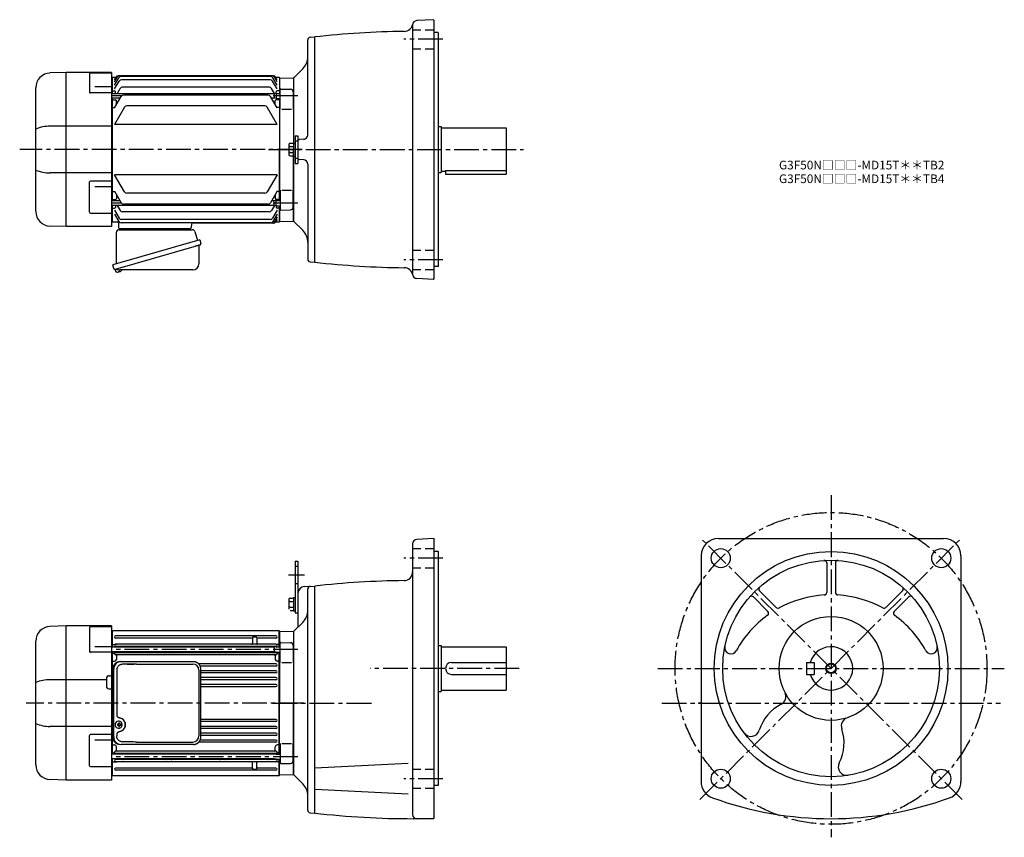
# Model space of a CAD drawing. Extents: x 84 to 1221, y 67 to 1011.
import ezdxf

# ---------------------------------------------------------------- set-up
doc = ezdxf.new("R2010")
doc.units = 0
doc.header["$LTSCALE"] = 3
doc.header["$MEASUREMENT"] = 0
for name, pattern in [('HIDDEN', [3.75, 2.5, -1.25]), ('HIDDEN2', [4.7625, 3.175, -1.5875]), ('sekkei(A2)', [14.2875, 9.525, -1.5875, 1.5875, -1.5875])]:
    doc.linetypes.add(name, pattern=pattern)
doc.layers.get('0').update_dxf_attribs({"linetype": 'CONTINUOUS'})
for name, color, linetype in [('CENTER', 3, 'sekkei(A2)'), ('HIDDEN', 1, 'HIDDEN'), ('HIDS', 1, 'HIDDEN2'), ('HOJO', 4, 'CONTINUOUS')]:
    doc.layers.add(name, color=color, linetype=linetype)
doc.layers.add('TITLE', color=4, linetype='CONTINUOUS', plot=False)
doc.styles.get("Standard").update_dxf_attribs({"font": 'simplex.shx', "bigfont": 'extfont.shx'})

msp = doc.modelspace()

# ---------------------------------------------------------------- linework, layer by layer
for p, q in [((538, 1004.5), (538, 716.7)), ((562, 1010.5), (542.7, 1009.5)), ((562, 1010.5), (563, 1009.6)), ((563, 711.6), (563, 1009.6)), ((419.8, 990.3), (425, 990.6)), ((425, 730.6), (425, 990.6)), ((567.5, 995.6), (563, 995.6)), ((567.5, 995.6), (568, 995.1)), ((568, 726.1), (568, 995.1)), ((417, 877.4), (417, 987.3)), ((138, 949.6), (119.4, 949)), ((138, 771.6), (138, 949.6)), ((190.5, 949.6), (138, 949.6)), ((165.1, 948), (165.1, 927)), ((166.1, 949), (190.5, 949)), ((190.5, 949.6), (190.5, 771.6)), ((191, 943.6), (190.5, 943.6)), ((191.5, 944.1), (191, 943.6)), ((191, 943.6), (191, 925.1)), ((191.5, 944.1), (195.6, 944.1)), ((194, 941.3), (195.6, 944.1)), ((194, 938.7), (197.1, 944.1)), ((194, 935.1), (198.9, 943.6)), ((377.3, 945.6), (198.2, 945.6)), ((375.8, 945.6), (199.7, 945.6)), ((374, 945.1), (201.5, 945.1)), ((381.5, 935.1), (376.6, 943.6)), ((381.5, 938.7), (378.4, 944.1)), ((381.5, 941.3), (379.9, 944.1)), ((379.9, 944.1), (384, 944.1)), ((384, 944.1), (384.5, 943.6)), ((384.7, 943.6), (384.5, 943.4)), ((384.5, 943.6), (384.5, 925.5)), ((384.5, 943.4), (384.5, 925.5)), ((384.7, 943.6), (400.2, 943.2)), ((411.1, 953.7), (400.5, 943.1)), ((171, 933.6), (190.5, 933.6)), ((194, 930.6), (199.3, 939.7)), ((373.6, 941.2), (201.9, 941.2)), ((372.6, 932.5), (202.9, 932.5)), ((381.5, 930.6), (376.2, 939.7)), ((400.5, 942.9), (400.2, 943.2)), ((400.5, 943.1), (400.5, 868.3)), ((400.5, 942.9), (400.5, 860.6)), ((103, 789.2), (103, 932)), ((190.5, 926), (166.1, 926)), ((378, 925.1), (190.5, 925.1)), ((191.5, 928.3), (191, 927.8)), ((191.5, 928.3), (194, 928.3)), ((194, 908.6), (201.7, 922)), ((195, 925.1), (195, 927.3)), ((196.9, 925.1), (200.3, 931)), ((371.2, 923.5), (204.3, 923.5)), ((381.5, 908.6), (373.8, 922)), ((378.6, 925.2), (375.2, 931)), ((380.5, 925.5), (378, 925.1)), ((378, 925.1), (378, 919.8)), ((380.5, 925.5), (380.5, 927.3)), ((380.5, 925.5), (380.5, 919.5)), ((380.5, 925.5), (385, 925.5)), ((384, 928.3), (381.5, 928.3)), ((384, 928.3), (384.5, 927.8)), ((385, 907.4), (385, 929.4)), ((386, 930.4), (397.1, 930.2)), ((400, 927.2), (400, 907.4)), ((400, 925), (400.5, 924.5)), ((400.5, 924.5), (400.5, 920.5)), ((200.5, 919.8), (190.5, 919.8)), ((191, 919.8), (191, 801.4)), ((191.5, 918.1), (191, 917.6)), ((191.5, 909), (191, 909.5)), ((191.5, 918.1), (195, 918.1)), ((205.4, 909.5), (194, 889.7)), ((196, 912.1), (196, 917.1)), ((367.5, 911), (208, 911)), ((381.5, 889.7), (370.1, 909.5)), ((378, 919.8), (375, 919.8)), ((380.5, 919.5), (378, 919.8)), ((379.5, 912.1), (379.5, 917.1)), ((380.5, 919.5), (385, 919.5)), ((384, 918.1), (380.5, 918.1)), ((384, 918.1), (384.5, 917.6)), ((384, 909), (384.5, 909.5)), ((384.5, 919.5), (384.5, 860.6)), ((384.5, 919.5), (384.5, 801.7)), ((400, 920), (400.5, 920.5)), ((191.5, 909), (194.2, 909)), ((384, 909), (381.3, 909)), ((387, 907.4), (398, 907.4)), ((190.5, 887.6), (119.4, 887.6)), ((381.5, 889.7), (194, 889.7)), ((568, 887.1), (571, 887.1)), ((571, 887.1), (571, 834.1)), ((402.3, 876.6), (402.3, 844.6)), ((402.3, 876.6), (405.5, 876.6)), ((405.5, 876.6), (405.5, 844.6)), ((571, 885.6), (646, 885.6)), ((646, 885.6), (646, 832.1)), ((395, 866.3), (395, 854.9)), ((396.5, 867.8), (400.3, 867.8)), ((396.5, 864), (400.3, 864)), ((400.3, 868.3), (400.3, 852.9)), ((400.3, 868.3), (402.3, 868.3)), ((412.3, 872.5), (407.4, 872.2)), ((384.5, 801.7), (384.5, 860.6)), ((396.5, 857.2), (400.3, 857.2)), ((396.5, 853.4), (400.3, 853.4)), ((400.3, 852.9), (402.3, 852.9)), ((400.5, 778.4), (400.5, 860.6)), ((400.5, 852.9), (400.5, 778.1)), ((425, 730.6), (425, 860.6)), ((402.3, 844.6), (405.5, 844.6)), ((412.3, 848.7), (407.4, 849)), ((417, 843.8), (417, 733.9)), ((190.5, 833.6), (119.4, 833.6)), ((381.5, 831.5), (194, 831.5)), ((205.4, 811.7), (194, 831.5)), ((381.5, 831.5), (370.1, 811.7)), ((568, 834.1), (571, 834.1)), ((571, 835.6), (576, 835.6)), ((576, 836.6), (576, 832.1)), ((576, 836.6), (646, 836.6)), ((576, 832.1), (646, 832.1)), ((165.1, 788.2), (165.1, 823.2)), ((190.5, 824.2), (166.1, 824.2)), ((171, 818.1), (190.5, 818.1)), ((191.5, 812.2), (191, 811.7)), ((191.5, 812.2), (194.2, 812.2)), ((194, 812.6), (201.7, 799.2)), ((196, 809.1), (196, 804.1)), ((367.5, 810.2), (208, 810.2)), ((381.5, 812.6), (373.8, 799.2)), ((379.5, 809.1), (379.5, 804.1)), ((384, 812.2), (381.3, 812.2)), ((384, 812.2), (384.5, 811.7)), ((385, 813.8), (385, 791.8)), ((387, 813.8), (398, 813.8)), ((400, 794), (400, 813.8)), ((200.5, 801.4), (190.5, 801.4)), ((378, 796.1), (190.5, 796.1)), ((191.5, 803.1), (191, 803.6)), ((191, 796.1), (191, 777.6)), ((191.5, 803.1), (195, 803.1)), ((195, 796.1), (195, 793.9)), ((196.9, 796.1), (200.3, 790.2)), ((371.2, 797.7), (204.3, 797.7)), ((378, 801.4), (375, 801.4)), ((378.6, 796), (375.2, 790.2)), ((380.5, 801.7), (378, 801.4)), ((378, 796.1), (378, 801.4)), ((380.5, 795.7), (378, 796.1)), ((384, 803.1), (380.5, 803.1)), ((380.5, 801.7), (385, 801.7)), ((380.5, 795.7), (380.5, 801.7)), ((380.5, 795.7), (385, 795.7)), ((380.5, 795.7), (380.5, 793.9)), ((384, 803.1), (384.5, 803.6)), ((384.5, 777.8), (384.5, 795.7)), ((384.5, 795.7), (384.5, 777.6)), ((400, 801.2), (400.5, 800.7)), ((400, 796.2), (400.5, 796.7)), ((400.5, 796.7), (400.5, 800.7)), ((166.1, 787.2), (190.5, 787.2)), ((191.5, 792.9), (191, 793.4)), ((191.5, 792.9), (194, 792.9)), ((194, 790.6), (199.3, 781.5)), ((194, 786.1), (198.9, 777.6)), ((372.6, 788.7), (202.9, 788.7)), ((381.5, 790.6), (376.2, 781.5)), ((381.5, 786.1), (376.6, 777.6)), ((384, 792.9), (381.5, 792.9)), ((384, 792.9), (384.5, 793.4)), ((386, 790.8), (397.1, 791)), ((190.5, 777.6), (191, 777.6)), ((191.5, 777.1), (191, 777.6)), ((191.5, 777.1), (197.3, 777.1)), ((191.5, 777.1), (193.4, 777.1)), ((198.3, 776.1), (198.5, 770.6)), ((374, 776.1), (201.5, 776.1)), ((373.6, 780), (201.9, 780)), ((282.7, 774.6), (282.5, 770.6)), ((377.3, 775.6), (283.7, 775.6)), ((381.5, 782.5), (378.4, 777.1)), ((381.5, 779.9), (379.9, 777.1)), ((379.9, 777.1), (384, 777.1)), ((384, 777.1), (384.5, 777.6)), ((384.7, 777.6), (384.5, 777.8)), ((384.7, 777.6), (400.2, 778)), ((400.5, 778.4), (400.2, 778)), ((411.1, 767.5), (400.5, 778.1)), ((138, 771.6), (119.4, 772.2)), ((190.5, 771.6), (138, 771.6)), ((199.5, 769.6), (281.5, 769.6)), ((200.4, 769.6), (209.6, 769.6)), ((271.4, 769.6), (280.6, 769.6)), ((419.8, 730.9), (425, 730.6)), ((194.6, 722.3), (194.9, 721.4)), ((197.4, 722.1), (194.7, 721.3)), ((194.7, 721.3), (195.1, 719.8)), ((197.4, 719.2), (197.4, 719.2)), ((198.9, 719.4), (198.5, 719.3)), ((198.8, 719.6), (198.9, 719.4)), ((199.9, 719.7), (199.8, 719.9)), ((200.2, 719.7), (199.9, 719.7)), ((201.2, 720.3), (201.2, 720.3)), ((567.5, 725.6), (563, 725.6)), ((567.5, 725.6), (568, 726.1)), ((562, 710.7), (542.7, 711.7)), ((562, 710.7), (563, 711.6)), ((562, 411.5), (542.7, 410.5)), ((562, 411.5), (563, 410.6)), ((563, 89.1), (563, 410.6)), ((891, 411.6), (1151, 411.6)), ((538, 405.5), (538, 93.1)), ((567.5, 396.6), (563, 396.6)), ((567.5, 396.6), (568, 396.1)), ((568, 127.1), (568, 396.1)), ((871, 391.6), (871, 131)), ((1171, 391.6), (1171, 131)), ((402.3, 385.6), (402.3, 325.6)), ((402.3, 385.6), (405.5, 385.6)), ((405.5, 385.6), (405.5, 309.1)), ((1016, 383.3), (1016, 349.4)), ((1026, 383.3), (1026, 349.4)), ((413.1, 356), (425, 356.6)), ((417, 97.9), (417, 353.3)), ((425, 94.6), (425, 356.6)), ((395, 341.3), (395, 329.9)), ((396.5, 342.8), (400.3, 342.8)), ((400.3, 343.3), (400.3, 327.9)), ((400.3, 343.3), (402.3, 343.3)), ((931.4, 344.1), (948.1, 327.4)), ((938.5, 351.2), (957.7, 331.9)), ((1103.5, 351.2), (1084.3, 331.9)), ((1110.6, 344.1), (1093.9, 327.4)), ((396.5, 339), (400.3, 339)), ((396.5, 332.2), (400.3, 332.2)), ((396.5, 328.4), (400.3, 328.4)), ((400.3, 327.9), (402.3, 327.9)), ((402.3, 325.6), (405.5, 325.6)), ((138, 310.6), (119.4, 310)), ((138, 132.6), (138, 310.6)), ((190.5, 310.6), (138, 310.6)), ((165.1, 309), (165.1, 281.2)), ((166.1, 310), (190.5, 310)), ((190.5, 310.6), (190.5, 132.6)), ((190.5, 310.6), (190.5, 132.6)), ((400.5, 304.1), (411.1, 314.7)), ((191, 304.6), (190.5, 304.6)), ((191.5, 305.1), (191, 304.6)), ((191, 304.6), (191, 286.1)), ((191, 286.1), (191, 304.6)), ((384, 305.1), (191.5, 305.1)), ((191.5, 286.1), (191.5, 305.1)), ((380.2, 299.1), (195.2, 299.1)), ((352, 296.6), (195.2, 296.6)), ((353, 296.9), (353, 290.4)), ((354, 297.9), (357, 297.9)), ((358, 296.9), (358, 290.4)), ((380.2, 296.6), (359, 296.6)), ((384.5, 304.6), (384, 305.1)), ((384, 286.5), (384, 305.1)), ((384.7, 304.6), (384.5, 304.4)), ((384.5, 286.5), (384.5, 304.6)), ((384.5, 304.4), (384.5, 286.5)), ((384.7, 304.6), (400.2, 304.2)), ((400.5, 303.9), (400.2, 304.2)), ((400.5, 304.1), (400.5, 139.1)), ((400.5, 303.9), (400.5, 221.6)), ((103, 150.2), (103, 293)), ((171, 287), (190.5, 287)), ((378, 286.1), (190.5, 286.1)), ((191.5, 289.3), (191, 288.8)), ((191.5, 289.3), (194.5, 289.3)), ((195, 286.1), (195, 286.3)), ((195.2, 289.4), (196.7, 289.4)), ((380.2, 289.4), (195.2, 289.4)), ((380.2, 286.9), (195.2, 286.9)), ((380.5, 286.5), (378, 286.1)), ((378, 286.1), (378, 280.8)), ((380.2, 289.4), (378.8, 289.4)), ((380.5, 286.5), (385, 286.5)), ((384, 289.3), (381, 289.3)), ((384, 289.3), (384.5, 288.8)), ((385, 268.4), (385, 290.4)), ((386, 291.4), (397.1, 291.2)), ((400, 288.2), (400, 268.4)), ((400, 286), (400.5, 285.5)), ((400.5, 285.5), (400.5, 281.5)), ((568, 288.1), (571, 288.1)), ((571, 288.1), (571, 235.1)), ((571, 286.6), (646, 286.6)), ((646, 286.6), (646, 236.6)), ((190.5, 280.2), (166.1, 280.2)), ((378, 280.8), (190.5, 280.8)), ((191, 280.8), (191, 162.4)), ((191, 162.4), (191, 280.8)), ((191.5, 279.1), (191, 278.6)), ((191.5, 162.4), (191.5, 280.8)), ((191.5, 279.1), (193, 279.1)), ((194, 278.5), (194, 280.8)), ((195, 280.4), (195, 280.8)), ((380.2, 279.7), (195.2, 279.7)), ((380.2, 277.2), (195.2, 277.2)), ((196, 276.2), (196, 272)), ((203, 280.8), (203, 280.7)), ((254, 280.8), (254, 280.7)), ((259, 280.8), (259, 280.7)), ((316.5, 280.8), (316.5, 280.7)), ((321.5, 280.8), (321.5, 280.7)), ((372.5, 280.8), (372.5, 280.7)), ((380.5, 280.5), (378, 280.8)), ((379.5, 276.2), (379.5, 272)), ((380.5, 280.5), (385, 280.5)), ((380.5, 280.4), (380.5, 280.5)), ((381.5, 278.5), (381.5, 280.5)), ((384, 279.1), (382.5, 279.1)), ((384, 162.7), (384, 280.5)), ((384, 279.1), (384.5, 278.6)), ((384.5, 280.5), (384.5, 221.6)), ((384.5, 162.7), (384.5, 280.5)), ((400, 281), (400.5, 281.5)), ((191.5, 270), (191, 269.7)), ((191.5, 270), (194, 270)), ((380.2, 266.8), (291, 266.8)), ((380.2, 264.3), (292.7, 264.3)), ((384, 270), (381.5, 270)), ((384, 270), (384.5, 269.7)), ((387, 268.4), (398, 268.4)), ((583, 268.6), (646, 268.6)), ((992.5, 268.6), (1001.5, 268.6)), ((992.5, 268.6), (992.5, 254.6)), ((1001.5, 268.6), (1001.5, 254.6)), ((184.5, 250.1), (184.5, 241.1)), ((187.5, 253.1), (189.5, 253.1)), ((380.2, 258.9), (293.5, 258.9)), ((380.2, 256.4), (293.5, 256.4)), ((380.2, 251), (293.5, 251)), ((583, 254.6), (646, 254.6)), ((992.5, 254.6), (1001.5, 254.6)), ((184.5, 248.6), (119.4, 248.6)), ((380.2, 248.5), (293.5, 248.5)), ((380.2, 243), (293.5, 243)), ((380.2, 240.5), (293.5, 240.5)), ((187.5, 238.1), (189.5, 238.1)), ((568, 235.1), (571, 235.1)), ((571, 236.6), (646, 236.6)), ((384.5, 162.7), (384.5, 221.6)), ((400.5, 139.3), (400.5, 221.6)), ((190.5, 194.6), (119.4, 194.6)), ((198.4, 197.1), (197.3, 197.1)), ((197.3, 196.1), (198.4, 196.1)), ((198.7, 200.6), (198.3, 200.6)), ((201.1, 197.1), (200.1, 197.1)), ((200.1, 196.1), (201.1, 196.1)), ((380.2, 202.7), (293.5, 202.7)), ((380.2, 200.2), (293.5, 200.2)), ((380.2, 194.6), (293.5, 194.6)), ((165.1, 149.3), (165.1, 184.2)), ((190.5, 185.2), (166.1, 185.2)), ((198.3, 192.6), (198.7, 192.6)), ((380.2, 192.1), (293.5, 192.1)), ((380.2, 186.7), (293.5, 186.7)), ((380.2, 184.2), (293.5, 184.2)), ((171, 179.1), (190.5, 179.1)), ((191.5, 173.2), (191, 173.5)), ((191.5, 173.2), (194, 173.2)), ((196, 167), (196, 171.2)), ((380.2, 176.3), (291, 176.3)), ((380.2, 178.8), (292.7, 178.8)), ((379.5, 167), (379.5, 171.2)), ((384, 173.2), (381.5, 173.2)), ((384, 173.2), (384.5, 173.5)), ((385, 174.8), (385, 152.8)), ((387, 174.8), (398, 174.8)), ((400, 155), (400, 174.8)), ((378, 162.4), (190.5, 162.4)), ((191.5, 164.1), (191, 164.6)), ((191.5, 164.1), (193, 164.1)), ((194, 164.7), (194, 162.4)), ((195, 162.8), (195, 162.4)), ((380.2, 166), (195.2, 166)), ((380.2, 163.5), (195.2, 163.5)), ((203, 162.4), (203, 162.5)), ((254, 162.4), (254, 162.5)), ((259, 162.4), (259, 162.5)), ((316.5, 162.4), (316.5, 162.5)), ((321.5, 162.4), (321.5, 162.5)), ((372.5, 162.4), (372.5, 162.5)), ((380.5, 162.7), (378, 162.4)), ((380.5, 162.8), (380.5, 162.7)), ((380.5, 162.7), (385, 162.7)), ((381.5, 164.7), (381.5, 162.7)), ((384, 164.1), (382.5, 164.1)), ((384, 164.1), (384.5, 164.6)), ((400, 162.2), (400.5, 161.7)), ((400.5, 157.7), (400.5, 161.7)), ((166.1, 148.3), (190.5, 148.3)), ((378, 157.1), (190.5, 157.1)), ((191, 157.1), (191, 138.6)), ((191, 138.6), (191, 157.1)), ((191.5, 153.9), (191, 154.4)), ((191.5, 138.1), (191.5, 157.1)), ((191.5, 153.9), (194.5, 153.9)), ((195, 157.1), (195, 156.9)), ((380.2, 156.3), (195.2, 156.3)), ((195.2, 153.8), (196.7, 153.8)), ((380.2, 153.8), (195.2, 153.8)), ((353, 146.3), (353, 152.8)), ((358, 146.3), (358, 152.8)), ((380.5, 156.7), (378, 157.1)), ((380.2, 153.8), (378.8, 153.8)), ((380.5, 156.7), (385, 156.7)), ((384, 153.9), (381, 153.9)), ((384, 138.1), (384, 156.7)), ((384, 153.9), (384.5, 154.4)), ((384.5, 138.8), (384.5, 156.7)), ((384.5, 138.6), (384.5, 156.7)), ((386, 151.8), (397.1, 152)), ((400, 157.2), (400.5, 157.7)), ((532.8, 151.9), (425, 146.3)), ((190.5, 138.6), (191, 138.6)), ((191, 138.6), (191.5, 138.1)), ((191.5, 138.1), (384, 138.1)), ((352, 146.6), (195.2, 146.6)), ((380.2, 144.1), (195.2, 144.1)), ((354, 145.3), (357, 145.3)), ((380.2, 146.6), (359, 146.6)), ((384, 138.1), (384.5, 138.6)), ((384.7, 138.6), (384.5, 138.8)), ((384.7, 138.6), (400.2, 139)), ((400.5, 139.3), (400.2, 139)), ((400.5, 139.1), (411.1, 128.5)), ((138, 132.6), (119.4, 133.2)), ((190.5, 132.6), (138, 132.6)), ((567.5, 126.6), (563, 126.6)), ((567.5, 126.6), (568, 127.1)), ((532.8, 116.3), (425, 121.9)), ((419.8, 94.9), (425, 94.6)), ((562, 88.1), (538.8, 88.1)), ((562, 88.1), (563, 89.1))]:
    msp.add_line(p, q)
at = {"color": 7, "linetype": 'Continuous', "lineweight": 25}
for p, q in [((196, 728.8), (196, 765.1)), ((198.8, 768.1), (283.7, 768.1)), ((263.2, 769.5), (268.8, 769.5)), ((263.2, 769.5), (263.2, 768.9)), ((268.8, 768.9), (268.8, 769.5)), ((286.6, 765.9), (289.5, 755.6)), ((292.2, 756.4), (191.8, 727.5)), ((292.2, 756.4), (293.5, 752)), ((285.4, 748.4), (194.6, 722.3)), ((291.3, 749.5), (291.3, 728.6)), ((193, 723.2), (191.8, 727.5)), ((284.3, 721.6), (200.1, 721.6)), ((200.2, 269.4), (201.5, 269.4)), ((201.5, 269.4), (285, 269.4)), ((219.2, 266.6), (284.3, 266.6)), ((285, 269.4), (285.7, 269.4)), ((191.8, 260.6), (191.8, 182.6)), ((193, 182.6), (193, 260.6)), ((196.5, 259.6), (196.5, 207.6)), ((291.3, 259.6), (291.3, 183.6)), ((293.5, 182.6), (293.5, 260.6)), ((196.5, 185.6), (196.5, 183.6)), ((285, 173.8), (201.5, 173.8)), ((219.2, 176.6), (284.3, 176.6))]:
    msp.add_line(p, q, dxfattribs=at)
msp.add_lwpolyline([(292.6, 750.4), (292.5, 750.4), (292.4, 750.4), (292.1, 750.3), (291.7, 750.2), (291.3, 750.1), (290.8, 749.9), (290.1, 749.7), (289.5, 749.5), (288.7, 749.3), (287.9, 749.1), (287.1, 748.8), (286.2, 748.6), (285.4, 748.4)], dxfattribs=at)
for points in [[(202.1, 198.7), (201.9, 199), (201.4, 199.5), (201, 199.9), (200.4, 200.2), (199.9, 200.4), (199.3, 200.6), (198.7, 200.6)], [(198.7, 192.6), (199.3, 192.6), (199.9, 192.7), (200.4, 193), (201, 193.3), (201.4, 193.7), (201.9, 194.2), (202.1, 194.6)]]:
    msp.add_lwpolyline(points)
for centre, radius in [((893.7, 388.9), 11), ((1148.3, 388.9), 11), ((1021, 261.6), 135), ((1021, 261.6), 125), ((1021, 261.6), 60), ((1021, 261.6), 5.2), ((893.7, 134.3), 11), ((1148.3, 134.3), 11)]:
    msp.add_circle(centre, radius)
for centre, radius, start, end in [((528.2, 1007), 10, 270.5569, 350.7419), ((543, 1004.5), 5, 93.0003, 180), ((420, 987.3), 3, 93.0003, 180), ((538, -3), 1000, 90.5567, 96.4884), ((397, 967.9), 20, 315.0003, 0), ((120, 932), 17, 92, 180), ((166.1, 948), 1, 90, 180), ((198.2, 942.6), 3, 90, 150), ((199.7, 942.6), 3, 90, 150), ((201.5, 942.1), 3, 90, 150), ((374, 942.1), 3, 30, 90), ((375.8, 942.6), 3, 30, 90), ((377.3, 942.6), 3, 30, 90), ((201.9, 938.2), 3, 90, 150), ((202.9, 929.5), 3, 90, 150), ((372.6, 929.5), 3, 30, 90), ((373.6, 938.2), 3, 30, 90), ((166.1, 927), 1, 180, 270), ((194, 927.3), 1, 0, 90), ((204.3, 920.5), 3, 90, 150), ((371.2, 920.5), 3, 30, 90), ((381.5, 927.3), 1, 90, 180), ((386, 929.4), 1, 88.5, 180), ((397, 927.2), 3, 0, 88.5), ((195, 917.1), 1, 0, 90), ((208, 908), 3, 90, 150), ((367.5, 908), 3, 30, 90), ((380.5, 917.1), 1, 90, 180), ((119.7, 843.9), 43.7, 90.3267, 112.4209), ((412, 877.4), 5, 273, 0), ((396.5, 866.3), 1.5, 90, 180), ((396.5, 865.5), 1.5, 180, 270), ((396.5, 862.5), 1.5, 90, 180), ((407.5, 870.2), 2, 93, 180), ((396.5, 858.7), 1.5, 180, 270), ((396.5, 855.7), 1.5, 90, 180), ((396.5, 854.9), 1.5, 180, 270), ((407.5, 851), 2, 180, 267), ((412, 843.8), 5, 0, 87), ((119.7, 877.3), 43.7, 247.5791, 269.6733), ((166.1, 823.2), 1, 90, 180), ((208, 813.2), 3, 210, 270), ((367.5, 813.2), 3, 270, 330), ((195, 804.1), 1, 270, 0), ((204.3, 800.7), 3, 210, 270), ((371.2, 800.7), 3, 270, 330), ((380.5, 804.1), 1, 180, 270), ((120, 789.2), 17, 180, 268), ((166.1, 788.2), 1, 180, 270), ((194, 793.9), 1, 270, 0), ((202.9, 791.7), 3, 210, 270), ((372.6, 791.7), 3, 270, 330), ((381.5, 793.9), 1, 180, 270), ((386, 791.8), 1, 180, 271.5), ((397, 794), 3, 271.5, 0), ((197.3, 776.1), 1, 2, 90), ((201.5, 779.1), 3, 210, 270), ((201.9, 783), 3, 210, 270), ((283.7, 774.6), 1, 90, 178), ((373.6, 783), 3, 270, 330), ((374, 779.1), 3, 270, 330), ((375.8, 778.6), 3, 270, 330), ((377.3, 778.6), 3, 270, 330), ((199.5, 770.6), 1, 182, 270), ((281.5, 770.6), 1, 270, 358), ((397, 753.3), 20, 0, 44.9997), ((420, 733.9), 3, 180, 266.9997), ((538, 1724.2), 1000, 263.5117, 269.4435), ((195.5, 719.9), 0.36, 196.0043, 249.6459), ((197.6, 725.7), 6.5, 249.6459, 268.1417), ((197.6, 725.7), 6.48, 268.1692, 278.3075), ((197.3, 726.6), 7.18, 281.89, 290.1186), ((197.6, 725.7), 6.48, 293.7011, 303.8394), ((197.6, 725.7), 6.5, 303.8669, 320.5592), ((528.2, 714.2), 10, 9.2581, 89.4431), ((543, 716.7), 5, 180, 266.9997), ((543, 405.5), 5, 93, 180), ((891, 391.6), 20, 90, 180), ((1151, 391.6), 20, 0, 90), ((1013, 383.3), 3, 0, 93.7603), ((1029, 383.3), 3, 86.2403, 180), ((528, 373), 10, 270.5672, 0), ((413.5, 348), 8, 93, 180), ((420, 353.3), 3, 93, 180), ((538, -637), 1000, 90.5672, 96.4882), ((940.6, 353.3), 3, 131.2408, 225.0012), ((1101.4, 353.3), 3, 315.0008, 48.7601), ((396.5, 341.3), 1.5, 90, 180), ((929.3, 342), 3, 45.0012, 138.7604), ((1021, 221.6), 125, 93.5834, 118.5327), ((1013, 349.4), 3, 273.5838, 0), ((1029, 349.4), 3, 180, 266.4168), ((1021, 221.6), 125, 61.4674, 86.4166), ((1112.7, 342), 3, 41.2404, 135.0007), ((396.5, 340.5), 1.5, 180, 270), ((396.5, 337.5), 1.5, 90, 180), ((396.5, 333.7), 1.5, 180, 270), ((959.9, 334.1), 3, 225.0011, 298.5331), ((1082.1, 334.1), 3, 241.4677, 315.0008), ((397, 328.9), 20, 314.9997, 359.9997), ((1021, 221.6), 125, 125.8822, 151.1217), ((946, 325.3), 3, 305.8824, 45.0013), ((1096, 325.3), 3, 135.0006, 234.1183), ((1021, 221.6), 125, 28.8785, 54.1181), ((120, 293), 17, 92, 180), ((166.1, 309), 1, 90, 180), ((195.2, 297.9), 1.25, 90, 270), ((352, 295.6), 1, 0, 90), ((354, 296.9), 1, 90, 180), ((357, 296.9), 1, 0, 90), ((359, 295.6), 1, 90, 180), ((380.2, 297.9), 1.25, 270, 90), ((195.2, 288.2), 1.25, 90, 270), ((194.5, 290.3), 1, 270, 290.6109), ((194, 286.3), 1, 0, 56.251), ((204, 285.9), 1, 90, 170.1047), ((253, 285.9), 1, 9.8953, 90), ((260, 285.9), 1, 90, 170.1047), ((315.5, 285.9), 1, 9.8953, 90), ((322.5, 285.9), 1, 90, 170.1047), ((352, 290.4), 1, 270, 0), ((359, 290.4), 1, 180, 270), ((371.5, 285.9), 1, 9.8953, 90), ((380.2, 288.2), 1.25, 270, 90), ((381.5, 286.3), 1, 123.749, 171.7972), ((381, 290.3), 1, 249.3891, 270), ((386, 290.4), 1, 88.5, 180), ((397, 288.2), 3, 0, 88.5), ((905.4, 285.4), 7, 168.3891, 331.1219), ((1021, 261.6), 25, 196.2602, 163.7398), ((1136.6, 285.4), 7, 208.8787, 11.6115), ((166.1, 281.2), 1, 180, 270), ((193, 278.1), 1, 10.2403, 90), ((195.2, 278.5), 1.25, 90, 270), ((194, 280.4), 1, 303.749, 0), ((197, 276.2), 1, 90, 180), ((204, 280.7), 1, 180, 270), ((253, 280.7), 1, 270, 0), ((260, 280.7), 1, 180, 270), ((315.5, 280.7), 1, 270, 0), ((322.5, 280.7), 1, 180, 270), ((371.5, 280.7), 1, 270, 0), ((378.5, 276.2), 1, 0, 90), ((380.2, 278.5), 1.25, 270, 90), ((381.5, 280.4), 1, 180, 236.251), ((382.5, 278.1), 1, 90, 169.7597), ((194, 272), 2, 270, 0), ((381.5, 272), 2, 180, 270), ((380.2, 265.6), 1.25, 270, 90), ((583, 261.6), 7, 90, 270), ((187.5, 250.1), 3, 90, 180), ((189.5, 254.1), 1, 270, 0), ((192.5, 250.6), 1, 136.7044, 180), ((380.2, 257.7), 1.25, 270, 90), ((380.2, 249.8), 1.25, 270, 90), ((119.7, 204.9), 43.7, 90.3267, 112.4209), ((187.5, 241.1), 3, 180, 270), ((192.5, 240.6), 1, 180, 223.2956), ((380.2, 241.8), 1.25, 270, 90), ((189.5, 237.1), 1, 0, 90), ((959, 229.2), 10, 296.7786, 27.6023), ((986, 175.6), 50, 116.7784, 163.0247), ((119.7, 238.3), 43.7, 247.5791, 269.6733), ((198.5, 196.6), 4, 92.1758, 267.8242), ((240.9, 196.6), 43.6, 179.3228, 180.6772), ((199.3, 196.6), 0.986, 122.1469, 150.7382), ((199.3, 196.6), 0.986, 209.2618, 237.8531), ((179.3, 196.6), 19.5, 2.3689, 5.6557), ((199.2, 185.6), 13, 87.8414, 92.1586), ((179.3, 196.5), 19.5, 354.3443, 357.6311), ((199.2, 207.6), 13, 267.8414, 272.1586), ((180.3, 196.6), 19.5, 2.3689, 5.6557), ((180.3, 196.5), 19.5, 354.3443, 357.6311), ((199.2, 196.6), 0.986, 29.2618, 57.8531), ((199.2, 196.6), 0.986, 302.1469, 330.7382), ((191.9, 196.6), 9.15, 356.7749, 3.2251), ((380.2, 201.4), 1.25, 270, 90), ((380.2, 193.4), 1.25, 270, 90), ((1042.8, 195.1), 10, 108.1064, 198.9316), ((166.1, 184.2), 1, 90, 180), ((380.2, 185.5), 1.25, 270, 90), ((928.6, 193.1), 10, 216.5482, 343.0251), ((986, 175.6), 50, 332.6853, 18.9314), ((194, 171.2), 2, 0, 90), ((381.5, 171.2), 2, 90, 180), ((380.2, 177.6), 1.25, 270, 90), ((193, 165.1), 1, 270, 349.7597), ((195.2, 164.7), 1.25, 90, 270), ((194, 162.8), 1, 0, 56.251), ((197, 167), 1, 180, 270), ((204, 162.5), 1, 90, 180), ((253, 162.5), 1, 0, 90), ((260, 162.5), 1, 90, 180), ((315.5, 162.5), 1, 0, 90), ((322.5, 162.5), 1, 90, 180), ((371.5, 162.5), 1, 360, 90), ((378.5, 167), 1, 270, 0), ((380.2, 164.7), 1.25, 270, 90), ((381.5, 162.8), 1, 123.749, 180), ((382.5, 165.1), 1, 190.2403, 270), ((120, 150.2), 17, 180, 268), ((166.1, 149.3), 1, 180, 270), ((195.2, 155), 1.25, 90, 270), ((194.5, 152.9), 1, 69.3891, 90), ((194, 156.9), 1, 303.749, 0), ((204, 157.3), 1, 189.8954, 270), ((253, 157.3), 1, 270, 350.1046), ((260, 157.3), 1, 189.8954, 270), ((315.5, 157.3), 1, 270, 350.1046), ((322.5, 157.3), 1, 189.8954, 270), ((352, 152.8), 1, 0, 90), ((359, 152.8), 1, 90, 180), ((371.5, 157.3), 1, 270, 350.1046), ((380.2, 155), 1.25, 270, 90), ((381.5, 156.9), 1, 188.2028, 236.251), ((381, 152.9), 1, 90, 110.6109), ((386, 152.8), 1, 180, 271.5), ((397, 155), 3, 271.5, 0), ((1039.3, 148.1), 10, 152.6851, 279.1617), ((195.2, 145.3), 1.25, 90, 270), ((352, 147.6), 1, 270, 0), ((354, 146.3), 1, 180, 270), ((357, 146.3), 1, 270, 0), ((359, 147.6), 1, 180, 270), ((380.2, 145.3), 1.25, 270, 90), ((397, 114.3), 20, 0, 44.9997), ((891, 131), 20, 180, 249.9948), ((1151, 131), 20, 290.0054, 0), ((1021, 488.1), 400, 249.9947, 290.0053), ((420, 97.9), 3, 180, 267), ((538.8, 1088.1), 1000, 263.4634, 270), ((543, 93.1), 5, 180, 270)]:
    msp.add_arc(centre, radius, start, end)
for centre, radius, start, end in [((199, 765.1), 3, 95.7392, 180), ((198.5, 770.1), 2, 275.7392, 346.2628), ((211.5, 770.1), 2, 194.4775, 270), ((262.4, 768.9), 0.8, 270, 0), ((269.6, 768.9), 0.8, 180, 267.2245), ((269.5, 770.1), 2, 270, 345.5225), ((282.5, 770.1), 2, 194.4775, 270), ((283.7, 765.1), 3, 15.8235, 90), ((292.1, 749.5), 0.8, 106, 180), ((292.2, 751.7), 1.3, 286, 16), ((284.3, 728.6), 7, 270, 0), ((194.3, 723.6), 1.3, 196, 286), ((196, 721.9), 0.8, 58.4666, 106), ((200.1, 728.6), 7, 238.4666, 270), ((200.4, 260.8), 8.63, 91.1539, 181.1092), ((201.6, 260.8), 8.63, 91.1539, 181.1092), ((284.3, 259.6), 7, 0, 90), ((198.2, 196.6), 8.15, 303.5537, 56.4463), ((200.4, 182.4), 8.63, 178.8908, 268.8461), ((201.6, 182.4), 8.63, 178.8908, 268.8461), ((284.3, 183.6), 7, 270, 0)]:
    msp.add_arc(centre, radius, start, end, dxfattribs=at)
for centre, major_axis, ratio, start_param, end_param in [((219.2, 259.6), (27.2, 0), 0.257336, 1.570796, 1.677697), ((198.1, 196.6), (8.56, 0), 0.934633, 5.268129, 7.298241)]:
    msp.add_ellipse(centre, major_axis=major_axis, ratio=ratio, start_param=start_param, end_param=end_param, dxfattribs=at)
at = {"color": 7, "linetype": 'Continuous', "lineweight": 25, "extrusion": (0, 0, -1)}
msp.add_ellipse((219.2, 183.6), major_axis=(27.2, 0), ratio=0.257336, start_param=1.570796, end_param=1.677697, dxfattribs=at)
at = {"color": 7, "linetype": 'Continuous', "lineweight": 25}
for points, knots in [([(203.1, 266.4), (202.6, 266.3), (201.7, 266.3), (200.5, 265.8), (199.4, 265.2), (198.5, 264.5), (197.7, 263.6), (197.1, 262.6), (196.7, 261.5), (196.5, 260.5), (196.5, 259.9), (196.5, 259.6)], [0, 0, 0, 0, 0.150265, 0.264224, 0.378167, 0.491659, 0.605126, 0.714377, 0.823608, 0.911806, 1, 1, 1, 1]), ([(216.3, 266.6), (209.5, 266.4), (226.4, 266.8), (192, 266.2), (227.1, 266.5), (203.1, 266.4)], [0, 0, 0, 0, 1.55044, 7.752149, 13.197729, 13.197729, 13.197729, 13.197729]), ([(293.5, 260.6), (293.5, 260.8), (293.5, 261.2), (293.4, 262), (293.2, 262.9), (293, 263.7), (292.6, 264.6), (292.2, 265.3), (291.7, 266.1), (291.1, 266.8), (290.5, 267.4), (289.8, 267.9), (289, 268.4), (288.2, 268.8), (287.4, 269.1), (286.6, 269.3), (286, 269.3), (285.7, 269.4)], [0, 0, 0, 0, 0.038882, 0.107736, 0.176615, 0.245487, 0.314345, 0.38318, 0.451984, 0.520748, 0.589465, 0.658131, 0.726742, 0.795298, 0.8638, 0.932254, 1, 1, 1, 1]), ([(196.5, 207.6), (196.5, 207.4), (196.5, 207), (196.7, 206.5), (197.1, 206), (197.5, 205.6), (198.2, 205.2), (198.9, 204.9), (199.4, 204.8), (199.7, 204.7)], [0, 0, 0, 0, 0.121626, 0.241326, 0.365072, 0.487329, 0.656925, 0.827545, 1, 1, 1, 1]), ([(199.7, 204.7), (200, 204.6), (200.6, 204.4), (201.7, 204), (202.3, 203.6), (202.7, 203.4)], [0, 0, 0, 0, 0.297898, 0.646887, 1, 1, 1, 1]), ([(199.7, 188.5), (199.4, 188.4), (198.9, 188.3), (198.2, 188), (197.5, 187.6), (197.1, 187.2), (196.7, 186.7), (196.5, 186.2), (196.5, 185.8), (196.5, 185.6)], [0, 0, 0, 0, 0.172446, 0.343066, 0.512671, 0.634918, 0.758673, 0.878368, 1, 1, 1, 1]), ([(203.1, 176.8), (202.6, 176.9), (201.7, 176.9), (200.5, 177.4), (199.4, 178), (198.5, 178.7), (197.7, 179.6), (197.1, 180.6), (196.7, 181.7), (196.5, 182.7), (196.5, 183.3), (196.5, 183.6)], [0, 0, 0, 0, 0.150265, 0.264224, 0.378167, 0.491659, 0.605126, 0.714377, 0.823608, 0.911806, 1, 1, 1, 1]), ([(202.7, 189.8), (202.4, 189.6), (201.8, 189.3), (200.8, 188.8), (200, 188.6), (199.7, 188.5)], [0, 0, 0, 0, 0.297985, 0.647065, 1, 1, 1, 1]), ([(285, 173.8), (285.2, 173.8), (285.6, 173.8), (286.4, 173.9), (287.2, 174.1), (288, 174.4), (288.8, 174.7), (289.6, 175.2), (290.3, 175.7), (290.9, 176.3), (291.5, 176.9), (292.1, 177.7), (292.5, 178.4), (292.9, 179.2), (293.2, 180.1), (293.4, 181), (293.5, 181.8), (293.5, 182.4), (293.5, 182.6)], [0, 0, 0, 0, 0.037051, 0.101745, 0.166453, 0.23117, 0.295907, 0.360675, 0.425483, 0.490336, 0.555238, 0.62019, 0.685191, 0.750238, 0.815327, 0.880453, 0.945609, 1, 1, 1, 1]), ([(216.3, 176.6), (215.8, 176.7), (213.2, 176.7), (208.8, 176.8), (204.9, 176.8), (203.1, 176.8)], [0, 0, 0, 0, 0.117474, 0.587379, 1, 1, 1, 1])]:
    msp.add_open_spline(points, degree=3, knots=knots, dxfattribs=at)
for points, knots in [([(202.6, 196.6), (202.6, 196.7), (202.6, 197), (202.5, 197.5), (202.4, 198.1), (202.2, 198.5), (202.1, 198.6), (202.1, 198.7)], [0, 0, 0, 0, 0.150921, 0.427022, 0.703322, 0.979579, 1, 1, 1, 1]), ([(202.1, 194.6), (202.1, 194.6), (202.2, 194.8), (202.4, 195.2), (202.6, 195.8), (202.6, 196.2), (202.6, 196.5), (202.6, 196.6)], [0, 0, 0, 0, 0.037796, 0.322008, 0.606449, 0.891076, 1, 1, 1, 1])]:
    msp.add_open_spline(points, degree=3, knots=knots)
at = {"layer": 'CENTER'}
for p, q in [((573, 987.9), (528, 987.9)), ((202.1, 922.5), (190.5, 922.5)), ((405.5, 922.5), (373.4, 922.5)), ((410.5, 860.6), (84.4, 860.6)), ((371.7, 860.6), (666, 860.6)), ((202.1, 798.7), (190.5, 798.7)), ((405.5, 798.7), (373.4, 798.7)), ((573, 733.3), (528, 733.3)), ((1021, 461.6), (1021, 66.6)), ((869.5, 110.1), (1172.2, 412.8)), ((1172.5, 110.1), (869.8, 412.8)), ((573, 388.9), (528, 388.9)), ((394.9, 369.6), (413, 369.6)), ((405.5, 283.5), (190.5, 283.5)), ((661, 261.6), (489.1, 261.6)), ((821, 261.6), (1221, 261.6)), ((412.5, 221.6), (91.8, 221.6)), ((376.1, 221.6), (493.1, 221.6)), ((825.5, 221.6), (1216.5, 221.6)), ((871, 221.6), (867.6, 221.6)), ((405.5, 159.7), (190.5, 159.7)), ((573, 134.3), (528, 134.3))]:
    msp.add_line(p, q, dxfattribs=at)
msp.add_circle((1021, 261.6), 180, dxfattribs=at)
at = {"layer": 'HIDDEN'}
for centre, start, end in [((192, 250.2), 180, 242.8932), ((192, 241), 117.1068, 180)]:
    msp.add_arc(centre, 0.5, start, end, dxfattribs=at)
at = {"layer": 'HIDS'}
for p, q in [((538, 998.9), (563, 998.9)), ((538, 976.9), (563, 976.9)), ((402.3, 870.6), (405.5, 870.6)), ((402.3, 850.6), (405.5, 850.6)), ((538, 744.3), (563, 744.3)), ((538, 722.3), (563, 722.3)), ((538, 399.9), (563, 399.9)), ((402.3, 379.6), (405.5, 379.6)), ((538, 377.9), (563, 377.9)), ((402.3, 359.6), (405.5, 359.6)), ((538, 145.3), (563, 145.3)), ((538, 123.3), (563, 123.3))]:
    msp.add_line(p, q, dxfattribs=at)
at = {"layer": 'HOJO'}
msp.add_circle((1021, 261.6), 6, dxfattribs=at)

# ---------------------------------------------------------------- texts
at = {"layer": 'TITLE'}
for s, p in [('G3F50N□□□-MD15T＊＊TB2', (960.9, 837.7)), ('G3F50N□□□-MD15T＊＊TB4', (960.9, 821.9))]:
    msp.add_text(s, height=10, dxfattribs=at).set_placement(p)

doc.saveas('drawing.dxf')
